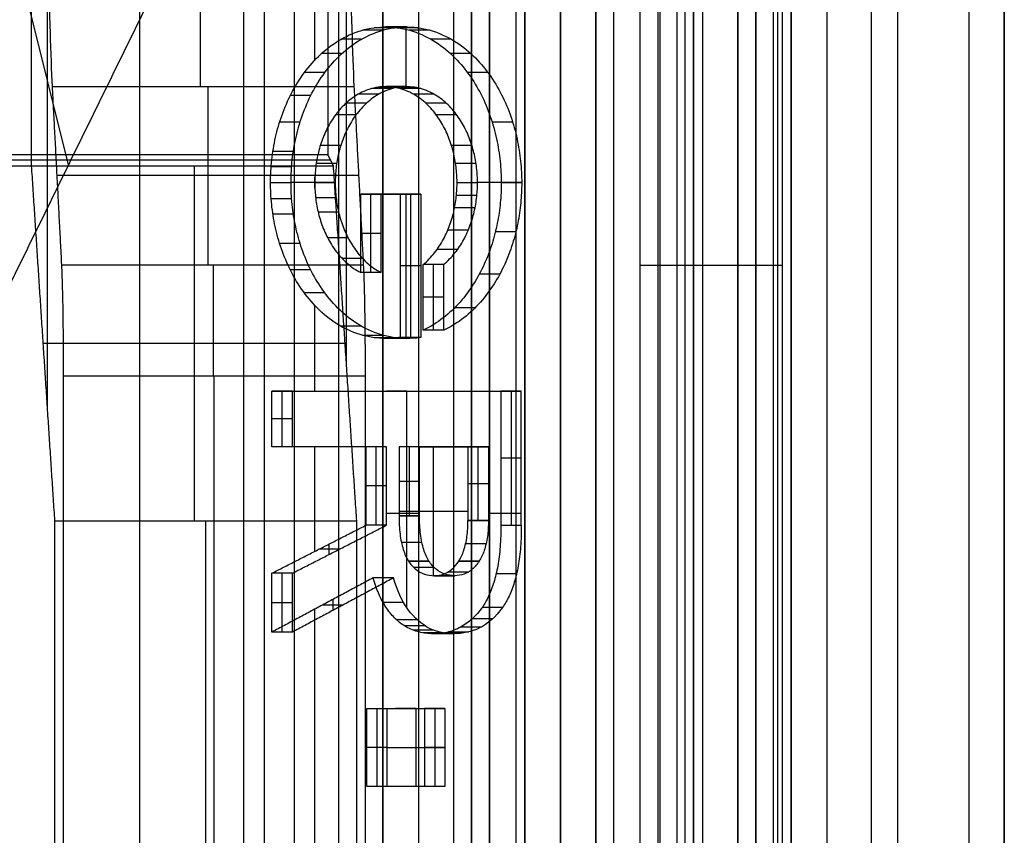
# Model space of a CAD drawing. Units: millimetres. Extents: x 283 to 316, y 0 to 1595.
# Drawn here: x 311 to 316, y 441 to 446 of the extents above; entities that cross this region are included whole.
import ezdxf

# ---------------------------------------------------------------- set-up
doc = ezdxf.new("R2010")
doc.units = ezdxf.units.MM
doc.header["$MEASUREMENT"] = 0
doc.layers.add('3', color=7, linetype='Continuous')

msp = doc.modelspace()

# ---------------------------------------------------------------- linework, layer by layer
at = {"layer": '3', "extrusion": (0, -1, 0)}
for p, q in [((311.965, 1592.5, -18.7), (311.965, 2.5, -18.7)), ((312.75, 2.5, -30.5), (312.75, 1592.5, -30.5)), ((312.75, 1592.5, -23.1), (312.75, 2.5, -23.1)), ((312.75, 2.5, -29.375), (312.75, 1592.5, -29.375)), ((312.75, 2.5, -24.225), (312.75, 1592.5, -24.225)), ((312.95, 1592.5, -25.55), (312.95, 2.5, -25.55)), ((313.15, 2.5, -28.05), (313.15, 1592.5, -28.05)), ((313.15, 2.5, -25.55), (313.15, 1592.5, -25.55)), ((313.55, 2.5, -29.025), (313.55, 1592.5, -29.025)), ((313.55, 2.5, -24.575), (313.55, 1592.5, -24.575)), ((313.75, 1592.5, -30), (313.75, 2.5, -30)), ((313.95, 2.5, -35.8), (313.95, 1592.5, -35.8)), ((314.05, 2.5, -31), (314.05, 1592.5, -31)), ((314.05, 2.5, -22.6), (314.05, 1592.5, -22.6)), ((314.3, 2.5, -30), (314.3, 1592.5, -30)), ((314.3, 2.5, -23.6), (314.3, 1592.5, -23.6)), ((314.45, 1592.5, -36.6), (314.45, 2.5, -36.6)), ((314.5, 2.5, -34.95), (314.5, 1592.5, -34.95)), ((314.75, 1592.5, -6.85), (314.75, 175.3, -6.85)), ((314.75, 2.5, -36.6), (314.75, 1592.5, -36.6)), ((315.05, 2.5, -19.2), (315.05, 1592.5, -19.2)), ((315.05, 1592.5, -22.4), (315.05, 2.5, -22.4)), ((315.05, 2.5, -32.8), (315.05, 1592.5, -32.8)), ((315.05, 2.5, -20.8), (315.05, 1592.5, -20.8)), ((315.05, 2.5, -26.8), (315.05, 1592.5, -26.8)), ((315.05, 2.5, -39.7), (315.05, 1592.5, -39.7)), ((315.25, 1592.5, -43), (315.25, 2.5, -43)), ((315.5, 1592.5), (315.5, 175.3)), ((315.65, 2.5, -43), (315.65, 1592.5, -43)), ((316.25, 1592.5, -42.8), (316.25, 2.5, -42.8)), ((316.25, 1592.5, -21.4), (316.25, 2.5, -21.4))]:
    msp.add_line(p, q, dxfattribs=at)
at = {"layer": '3', "extrusion": (0, 1, 1.22465e-16)}
for p, q in [((314.9751, 400.1249, -41.1513), (314.9751, 532.3751, -41.1513)), ((314.8502, 400.1502, -42.2), (314.8502, 532.3502, -42.2)), ((310.9788, 445.0051, -34.5742), (309.2946, 451.7993, -37.3521)), ((311.3822, 431.6207, -38.5), (311.3822, 447.8793, -38.5)), ((312.3672, 445.5965, -37), (312.3672, 447.8378, -37)), ((312.8815, 445.4463, -37.6972), (312.8815, 445.7825, -37.6972)), ((312.2328, 444.9075, -36.5638), (312.4818, 444.9075, -36.9989)), ((312.3672, 444.8746, -37), (312.3672, 444.9356, -37)), ((313.2831, 444.9075, -38.3988), (313.532, 444.9075, -38.8337)), ((312.6831, 444.3989, -37.4511), (312.6831, 444.8413, -37.4511)), ((312.8518, 444.8413, -37.6453), (312.7366, 444.8413, -37.6453)), ((312.7942, 444.8413, -37.5447), (312.7942, 444.8413, -37.746)), ((312.8815, 444.0276, -37.6972), (312.8815, 444.8413, -37.6972)), ((312.9054, 444.8413, -37.8395), (312.9054, 444.0341, -37.8395)), ((312.7407, 444.6201, -37.4511), (312.6254, 444.6201, -37.4511)), ((312.963, 444.4376, -37.8395), (312.8477, 444.4376, -37.8395)), ((313.0353, 444.0748, -38.0666), (313.0353, 444.4447, -38.0666)), ((314.1988, 444.4401, -40.2), (315, 444.4401, -40.2)), ((313.0929, 444.2597, -38.0666), (312.9777, 444.2597, -38.0666)), ((312.3672, 443.732, -37), (312.3672, 444.2137, -37)), ((312.9532, 444.0329, -37.8225), (312.838, 444.0329, -37.8225)), ((312.8956, 444.0343, -37.8395), (312.8956, 444.0315, -37.8056)), ((312.1826, 443.4179, -36.5768), (312.1826, 443.732, -36.5768)), ((312.885, 443.732, -37.7034), (312.7698, 443.732, -37.7034)), ((312.8274, 443.732, -37.6027), (312.8274, 443.732, -37.804)), ((312.885, 442.5111, -37.7034), (312.885, 443.732, -37.7034)), ((313.4722, 443.732, -38.8299), (313.4722, 442.9762, -38.8299)), ((312.2403, 443.5749, -36.5768), (312.125, 443.5749, -36.5768)), ((312.3672, 442.8293, -37), (312.3672, 443.4179, -37)), ((312.5053, 443.4179, -37.04), (312.3901, 443.4179, -37.04)), ((312.4477, 443.4179, -37.1406), (312.4477, 443.4179, -36.9393)), ((312.7128, 442.9762, -37.5031), (312.7128, 443.4179, -37.5031)), ((312.8989, 443.4179, -37.8282), (312.8989, 443.0272, -37.8282)), ((313.0354, 442.6918, -38.1673), (313.0354, 443.4179, -38.1673)), ((313.1506, 443.4179, -38.1673), (313.0354, 443.4179, -38.1673)), ((313.093, 443.4179, -38.268), (313.093, 443.4179, -38.0667)), ((313.2871, 443.0019, -38.5065), (313.2871, 443.4179, -38.5065)), ((313.5298, 443.3541, -38.8299), (313.4146, 443.3541, -38.8299)), ((312.7704, 443.1971, -37.5031), (312.6552, 443.1971, -37.5031)), ((312.9565, 443.2226, -37.8282), (312.8413, 443.2226, -37.8282)), ((313.3447, 443.2099, -38.5065), (313.2295, 443.2099, -38.5065)), ((312.7704, 443.0443, -37.5031), (312.9565, 443.0443, -37.8282)), ((312.8413, 443.0549, -37.8282), (313.2295, 443.0549, -38.5065)), ((313.3447, 443.0443, -38.5065), (313.5298, 443.0443, -38.8299)), ((312.4477, 442.8116, -36.9393), (312.4477, 442.8704, -37.1406)), ((312.5053, 442.841, -37.04), (312.3901, 442.841, -37.04)), ((312.1826, 442.3738, -36.5768), (312.1826, 442.7057, -36.5768)), ((312.2403, 442.5398, -36.5768), (312.125, 442.5398, -36.5768)), ((312.5252, 442.5265, -37.0746), (312.4099, 442.5265, -37.0746)), ((312.4676, 442.5574, -37.1753), (312.4676, 442.4956, -36.974)), ((312.3672, 440.9519, -37), (312.3672, 442.5036, -37)), ((312.7171, 441.5041, -37.5107), (312.7171, 441.9431, -37.5107)), ((312.9373, 441.9431, -37.7946), (312.8221, 441.9431, -37.7946)), ((312.8797, 441.9431, -37.694), (312.8797, 441.9431, -37.8953)), ((312.9373, 441.5041, -37.7946), (312.9373, 441.9431, -37.7946)), ((313.0422, 441.9431, -38.0786), (313.0422, 441.5041, -38.0786)), ((312.7748, 441.7236, -37.5107), (312.6595, 441.7236, -37.5107)), ((312.7748, 441.7236, -37.5107), (313.0998, 441.7236, -38.0786)), ((313.0998, 441.7236, -38.0786), (312.9846, 441.7236, -38.0786)), ((312.9373, 441.5041, -37.7946), (312.8221, 441.5041, -37.7946)), ((312.8797, 441.5041, -37.8953), (312.8797, 441.5041, -37.694))]:
    msp.add_line(p, q, dxfattribs=at)
at = {"layer": '3', "extrusion": (-1, 0, 0)}
for p, q in [((312.5, 532.25, -19.2), (312.5, 2.75, -19.2)), ((312.5, 532.25, -19.2), (312.5, 2.75, -19.2)), ((312.5453, 443.88, -23.7), (312.5453, 462.12, -23.7)), ((310.861, 443.64, -24.3), (310.861, 446.6119, -24.3)), ((311.7636, 445.4472, -25.3056), (311.7636, 444.4435, -27.3131)), ((312.4562, 445.0314, -20.3), (308.25, 445.0314, -20.3)), ((311.6874, 445, -20.9), (311.6874, 443, -25.9)), ((312.6136, 444.9453, -26.3093), (310.9136, 444.9453, -26.3093)), ((312.5374, 444, -23.4), (310.8374, 444, -23.4)), ((311.8, 435.6826, -27.7), (311.8, 443.8174, -27.7)), ((311.7529, 436.5, -25.9), (311.7529, 443, -25.9))]:
    msp.add_line(p, q, dxfattribs=at)
at = {"layer": '3', "extrusion": (0, -1, -1.22465e-16)}
for p, q in [((312.0819, 517.5, -26.8306), (312.0819, 17.5, -26.8306)), ((312.25, 517.5, -26.7), (312.25, 17.5, -26.7)), ((314.4048, 517.5, -33.7306), (314.4048, 17.5, -33.7306))]:
    msp.add_line(p, q, dxfattribs=at)
at = {"layer": '3', "extrusion": (-1, 0, 0)}
for centre, radius, start, end in [((-447.2361, -26.2, -311.7228), 2, 26.5651, 90), ((-443.8174, -27, -311.7949), 0.7, 206.5683, 269.9997)]:
    msp.add_arc(centre, radius, start, end, dxfattribs=at)
at = {"layer": '3'}
for points, degree in [([(312.75, 2.5, -28.25), (312.75, 797.5, -28.25), (312.75, 1592.5, -28.25)], 2), ([(312.75, 1592.5, -25.35), (312.75, 797.5, -25.35), (312.75, 2.5, -25.35)], 2), ([(312.95, 1592.5, -28.05), (312.95, 797.5, -28.05), (312.95, 2.5, -28.05)], 2), ([(313.25, 2.5, -31), (313.25, 797.5, -31), (313.25, 1592.5, -31)], 2), ([(313.25, 1592.5, -22.6), (313.25, 797.5, -22.6), (313.25, 2.5, -22.6)], 2), ([(313.35, 2.5, -28.05), (313.35, 797.5, -28.05), (313.35, 1592.5, -28.05)], 2), ([(313.35, 1592.5, -25.55), (313.35, 797.5, -25.55), (313.35, 2.5, -25.55)], 2), ([(313.55, 1592.5, -28.25), (313.55, 797.5, -28.25), (313.55, 2.5, -28.25)], 2), ([(313.55, 2.5, -29.8), (313.55, 797.5, -29.8), (313.55, 1592.5, -29.8)], 2), ([(313.55, 2.5, -25.35), (313.55, 797.5, -25.35), (313.55, 1592.5, -25.35)], 2), ([(313.55, 1592.5, -23.8), (313.55, 797.5, -23.8), (313.55, 2.5, -23.8)], 2), ([(313.75, 2.5, -23.6), (313.75, 797.5, -23.6), (313.75, 1592.5, -23.6)], 2), ([(313.95, 1592.5, -35.5), (313.95, 797.5, -35.5), (313.95, 2.5, -35.5)], 2), ([(313.95, 1592.5, -36.1), (313.95, 797.5, -36.1), (313.95, 2.5, -36.1)], 2), ([(314.55, 1592.5, -18.7), (314.55, 797.5, -18.7), (314.55, 2.5, -18.7)], 2), ([(314.75, 175.3, -13.7), (314.75, 883.9, -13.7), (314.75, 1592.5, -13.7)], 2), ([(314.75, 175.3), (314.75, 883.9), (314.75, 1592.5)], 2), ([(314.85, 1592.5, -31), (314.85, 797.5, -31), (314.85, 2.5, -31)], 2), ([(314.85, 2.5, -30), (314.85, 797.5, -30), (314.85, 1592.5, -30)], 2), ([(314.85, 2.5, -22.6), (314.85, 797.5, -22.6), (314.85, 1592.5, -22.6)], 2), ([(314.85, 1592.5, -23.6), (314.85, 797.5, -23.6), (314.85, 2.5, -23.6)], 2), ([(315.05, 2.5, -31.2), (315.05, 797.5, -31.2), (315.05, 1592.5, -31.2)], 2), ([(315.05, 1592.5, -34.4), (315.05, 797.5, -34.4), (315.05, 2.5, -34.4)], 2), ([(315.05, 1592.5, -29.8), (315.05, 797.5, -29.8), (315.05, 2.5, -29.8)], 2), ([(315.05, 2.5, -23.8), (315.05, 797.5, -23.8), (315.05, 1592.5, -23.8)], 2), ([(315.05, 1592.5, -36.6), (315.05, 797.5, -36.6), (315.05, 2.5, -36.6)], 2), ([(315.05, 1592.5, -42.8), (315.05, 797.5, -42.8), (315.05, 2.5, -42.8)], 2), ([(316.05, 1592.5, -43), (316.05, 797.5, -43), (316.05, 2.5, -43)], 2), ([(316.25, 175.3), (316.25, 883.9), (316.25, 1592.5)], 2), ([(314.8501, 532.3502, -42.2), (314.8499, 466.2503, -42.2), (314.8497, 400.1503, -42.2)], 2), ([(314.9502, 400.1498, -42.1026), (314.9502, 466.25, -42.1024), (314.9502, 532.3502, -42.1021)], 2), ([(312.5, 532.25, -18.7), (312.5, 267.5, -18.7), (312.5, 2.75, -18.7)], 2), ([(312.5, 532.25, -19.7), (312.5, 267.5, -19.7), (312.5, 2.75, -19.7)], 2), ([(312.5, 532.25, -18.7), (312.5, 267.5, -18.7), (312.5, 2.75, -18.7)], 2), ([(312.5, 532.25, -19.7), (312.5, 267.5, -19.7), (312.5, 2.75, -19.7)], 2), ([(314.3096, 517.5, -33.7612), (314.3096, 267.5, -33.7612), (314.3096, 17.5, -33.7612)], 2), ([(314.5, 517.5, -33.7), (314.5, 267.5, -33.7), (314.5, 17.5, -33.7)], 2), ([(315, 400.1, -40.2), (315, 444.1687, -40.2), (315, 488.2375, -40.2)], 2), ([(312.4405, 460.9371, -19.7), (312.4405, 453, -19.7), (312.4405, 445.0629, -19.7)], 2), ([(309.2645, 443.5586, -34.8), (311.3822, 447.8793, -38.5), (313.5, 452.2, -42.2)], 2), ([(313.5, 427.3, -42.2), (313.5, 439.75, -42.2), (313.5, 452.2, -42.2)], 2), ([(314.1988, 451.5746, -40.2), (312.4181, 447.9415, -37.0888), (310.6374, 444.3084, -33.9777)], 2), ([(314.1988, 427.9254, -40.2), (314.1988, 439.75, -40.2), (314.1988, 451.5746, -40.2)], 2), ([(310.7719, 445, -20.9), (310.7719, 447.35, -20.9), (310.7719, 449.7, -20.9)], 2), ([(310.8583, 447.2361, -24.2), (310.8583, 447.047, -24.2), (310.8597, 446.6846, -24.2515), (310.8656, 446.1709, -24.4763), (310.875, 445.74, -24.8353), (310.8829, 445.5318, -25.1364), (310.8873, 445.4472, -25.3056)], 3), ([(312.5583, 447.2361, -24.2), (312.5583, 446.824, -24.2), (312.5643, 446.1414, -24.4289), (312.5777, 445.6315, -24.9371), (312.5873, 445.4472, -25.3056)], 3), ([(312.8283, 444.0315, -37.8056), (312.7747, 444.0249, -37.7119), (312.6727, 444.0291, -37.5338), (312.5341, 444.0786, -37.2916), (312.4162, 444.1601, -37.0855), (312.3201, 444.262, -36.9176), (312.244, 444.3778, -36.7847), (312.1872, 444.5013, -36.6855), (312.1484, 444.6268, -36.6177), (312.1253, 444.751, -36.5773), (312.1158, 444.8771, -36.5607), (312.1192, 445.0018, -36.5667), (312.1366, 445.1296, -36.5971), (312.1686, 445.2553, -36.6529), (312.2175, 445.38, -36.7384), (312.2842, 445.4985, -36.855), (312.3715, 445.6074, -37.0075), (312.4789, 445.6983, -37.1952), (312.6088, 445.7636, -37.422), (312.7552, 445.79, -37.6778), (312.9041, 445.7705, -37.938), (313.0364, 445.7106, -38.1692), (313.147, 445.6234, -38.3623), (313.2362, 445.5185, -38.5183), (313.3061, 445.4025, -38.6404), (313.358, 445.2797, -38.731), (313.393, 445.1517, -38.7921), (313.4126, 445.0253, -38.8265), (313.4168, 444.9447, -38.8337), (313.4168, 444.9051, -38.8337)], 3), ([(312.9435, 444.0315, -37.8056), (312.8899, 444.0248, -37.7119), (312.788, 444.0292, -37.5339), (312.6495, 444.0786, -37.2918), (312.5315, 444.1601, -37.0856), (312.4353, 444.262, -36.9177), (312.3592, 444.3779, -36.7847), (312.3024, 444.5013, -36.6855), (312.2637, 444.6268, -36.6177), (312.2405, 444.7512, -36.5772), (312.231, 444.8775, -36.5607), (312.2345, 445.0023, -36.5668), (312.2519, 445.1301, -36.5972), (312.2839, 445.2558, -36.6532), (312.3329, 445.3804, -36.7387), (312.3997, 445.4988, -36.8553), (312.4869, 445.6076, -37.0078), (312.5943, 445.6984, -37.1954), (312.724, 445.7637, -37.4221), (312.8705, 445.7901, -37.678), (313.0195, 445.7705, -37.9384), (313.1518, 445.7105, -38.1694), (313.2623, 445.6233, -38.3625), (313.3516, 445.5183, -38.5184), (313.4214, 445.4023, -38.6405), (313.4733, 445.2795, -38.7311), (313.5082, 445.1516, -38.7922), (313.5279, 445.0252, -38.8265), (313.532, 444.9447, -38.8337), (313.532, 444.9051, -38.8337)], 3), ([(312.7515, 445.7647, -37.4701), (312.6939, 445.7647, -37.4701), (312.6363, 445.7647, -37.4701)], 2), ([(312.8161, 445.778, -37.5828), (312.7585, 445.778, -37.5828), (312.7009, 445.778, -37.5828)], 2), ([(312.8827, 445.7825, -37.6988), (312.8251, 445.7825, -37.6988), (312.7675, 445.7825, -37.6988)], 2), ([(312.9492, 445.778, -37.8148), (312.8916, 445.778, -37.8148), (312.834, 445.778, -37.8148)], 2), ([(313.0137, 445.7647, -37.9275), (312.9561, 445.7647, -37.9275), (312.8985, 445.7647, -37.9275)], 2), ([(312.6287, 445.7136, -37.2571), (312.5711, 445.7136, -37.2571), (312.5135, 445.7136, -37.2571)], 2), ([(313.1353, 445.7136, -38.1405), (313.0777, 445.7136, -38.1405), (313.0201, 445.7136, -38.1405)], 2), ([(312.5173, 445.6327, -37.0643), (312.4597, 445.6327, -37.0643), (312.4021, 445.6327, -37.0643)], 2), ([(313.2457, 445.6327, -38.3333), (313.188, 445.6327, -38.3333), (313.1304, 445.6327, -38.3333)], 2), ([(312.4224, 445.5255, -36.8963), (312.3648, 445.5255, -36.8963), (312.3072, 445.5255, -36.8963)], 2), ([(313.3417, 445.5255, -38.5013), (313.2841, 445.5255, -38.5013), (313.2265, 445.5255, -38.5013)], 2), ([(310.8873, 445.4472, -25.3056), (310.9136, 444.9453, -26.3093), (310.9399, 444.4435, -27.3131)], 2), ([(310.8873, 445.4472, -25.3056), (311.7373, 445.4472, -25.3056), (312.5873, 445.4472, -25.3056)], 2), ([(312.9777, 444.4447, -38.0666), (313.0013, 444.4644, -38.1078), (313.0436, 444.5088, -38.1817), (313.0936, 444.586, -38.269), (313.1301, 444.6694, -38.3328), (313.1537, 444.7536, -38.3741), (313.1663, 444.8369, -38.3961), (313.1692, 444.921, -38.4012), (313.1627, 445.0046, -38.3898), (313.1463, 445.088, -38.3611), (313.1181, 445.1721, -38.3118), (313.0768, 445.2533, -38.2397), (313.0223, 445.327, -38.1445), (312.9538, 445.3886, -38.0248), (312.8718, 445.4328, -37.8815), (312.773, 445.452, -37.709), (312.6731, 445.4365, -37.5344), (312.5893, 445.3946, -37.388), (312.5193, 445.3348, -37.2658), (312.4633, 445.2623, -37.1678), (312.4205, 445.1819, -37.0931), (312.3908, 445.098, -37.0412), (312.3731, 445.0146, -37.0103), (312.3655, 444.9312, -36.9969), (312.3673, 444.8469, -37.0001), (312.3787, 444.7634, -37.02), (312.4009, 444.6794, -37.0589), (312.436, 444.5953, -37.1202), (312.4845, 444.517, -37.2049), (312.5467, 444.4487, -37.3136), (312.5975, 444.4131, -37.4024), (312.6254, 444.3989, -37.4511)], 3), ([(313.0929, 444.4447, -38.0666), (313.1162, 444.4641, -38.1073), (313.1581, 444.508, -38.1804), (313.2076, 444.5838, -38.2668), (313.2444, 444.6668, -38.3312), (313.2687, 444.7518, -38.3736), (313.2818, 444.839, -38.3966), (313.2844, 444.924, -38.4012), (313.2772, 445.0107, -38.3885), (313.2596, 445.0951, -38.3578), (313.2304, 445.1788, -38.3067), (313.1892, 445.2577, -38.2348), (313.1347, 445.3299, -38.1396), (313.0676, 445.3894, -38.0223), (312.9872, 445.4324, -37.8819), (312.893, 445.4513, -37.7174), (312.7968, 445.439, -37.5492), (312.7108, 445.3988, -37.3989), (312.6401, 445.3405, -37.2754), (312.5833, 445.2698, -37.1762), (312.5389, 445.189, -37.0986), (312.5081, 445.1053, -37.0448), (312.4893, 445.021, -37.0119), (312.4809, 444.9364, -36.9972), (312.4822, 444.8507, -36.9995), (312.4934, 444.7653, -37.0191), (312.5164, 444.6784, -37.0594), (312.5516, 444.5945, -37.1209), (312.6007, 444.5155, -37.2067), (312.6629, 444.448, -37.3153), (312.7132, 444.4129, -37.4031), (312.7407, 444.3989, -37.4511)], 3), ([(312.5873, 445.4472, -25.3056), (312.6136, 444.9453, -26.3093), (312.6399, 444.4435, -27.3131)], 2), ([(312.7253, 445.4037, -37.4264), (312.6677, 445.4037, -37.4264), (312.6101, 445.4037, -37.4264)], 2), ([(312.8014, 445.4353, -37.5578), (312.7438, 445.4353, -37.5578), (312.6862, 445.4353, -37.5578)], 2), ([(312.8415, 445.4435, -37.6272), (312.7839, 445.4435, -37.6272), (312.7262, 445.4435, -37.6272)], 2), ([(312.8825, 445.4463, -37.6988), (312.825, 445.4463, -37.6988), (312.7674, 445.4463, -37.6988)], 2), ([(312.9238, 445.4435, -37.7703), (312.8663, 445.4435, -37.7703), (312.8087, 445.4435, -37.7703)], 2), ([(312.9639, 445.4353, -37.8398), (312.9063, 445.4353, -37.8398), (312.8488, 445.4353, -37.8398)], 2), ([(313.0391, 445.4037, -37.9712), (312.9816, 445.4037, -37.9712), (312.924, 445.4037, -37.9712)], 2), ([(312.3438, 445.3956, -36.7577), (312.2862, 445.3956, -36.7577), (312.2286, 445.3956, -36.7577)], 2), ([(312.6575, 445.3538, -37.3075), (312.5998, 445.3538, -37.3075), (312.5421, 445.3538, -37.3075)], 2), ([(313.1066, 445.3538, -38.0901), (313.049, 445.3538, -38.0901), (312.9914, 445.3538, -38.0901)], 2), ([(312.2839, 445.2466, -36.6531), (312.2263, 445.2466, -36.6531), (312.1687, 445.2466, -36.6531)], 2), ([(312.599, 445.2877, -37.2039), (312.5414, 445.2877, -37.2039), (312.4837, 445.2877, -37.2039)], 2), ([(313.1657, 445.2877, -38.1937), (313.1081, 445.2877, -38.1937), (313.0505, 445.2877, -38.1937)], 2), ([(313.481, 445.2466, -38.7445), (313.4233, 445.2466, -38.7445), (313.3657, 445.2466, -38.7445)], 2), ([(312.2461, 445.0819, -36.5869), (312.1884, 445.0819, -36.5869), (312.1308, 445.0819, -36.5869)], 2), ([(312.5133, 445.1157, -37.0539), (312.4557, 445.1157, -37.0539), (312.3981, 445.1157, -37.0539)], 2), ([(313.2515, 445.1157, -38.3437), (313.1939, 445.1157, -38.3437), (313.1363, 445.1157, -38.3437)], 2), ([(312.4405, 445.0629, -19.7), (310.3453, 445.0629, -19.7), (308.25, 445.0629, -19.7)], 2), ([(312.4719, 445, -20.9), (312.4562, 445.0314, -20.3), (312.4405, 445.0629, -19.7)], 2), ([(308.25, 445, -20.9), (309.511, 445, -20.9), (310.7719, 445, -20.9)], 2), ([(310.9029, 443, -25.9), (310.8374, 444, -23.4), (310.7719, 445, -20.9)], 2), ([(310.7719, 445, -20.9), (311.6219, 445, -20.9), (312.4719, 445, -20.9)], 2), ([(312.2362, 444.9948, -36.5697), (312.1786, 444.9948, -36.5697), (312.121, 444.9948, -36.5697)], 2), ([(312.49, 445.0141, -37.0131), (312.4323, 445.0141, -37.0131), (312.3747, 445.0141, -37.0131)], 2), ([(312.6029, 443, -25.9), (312.5374, 444, -23.4), (312.4719, 445, -20.9)], 2), ([(313.2749, 445.0141, -38.3845), (313.2173, 445.0141, -38.3845), (313.1597, 445.0141, -38.3845)], 2), ([(312.2328, 444.9051, -36.5639), (312.1752, 444.9051, -36.5639), (312.1176, 444.9051, -36.5639)], 2), ([(312.4818, 444.9051, -36.9989), (312.4242, 444.9051, -36.9989), (312.3666, 444.9051, -36.9989)], 2), ([(313.4168, 444.9051, -38.8337), (313.4168, 444.868, -38.8337), (313.4132, 444.7929, -38.8275), (313.3968, 444.6777, -38.7988), (313.3673, 444.5604, -38.7472), (313.3234, 444.4453, -38.6706), (313.2638, 444.3336, -38.5664), (313.1876, 444.2306, -38.4332), (313.0935, 444.1406, -38.2688), (313.0185, 444.0936, -38.1378), (312.9777, 444.0748, -38.0666)], 3), ([(313.532, 444.9051, -38.8337), (313.532, 444.868, -38.8337), (313.5284, 444.7929, -38.8275), (313.512, 444.6777, -38.7988), (313.4825, 444.5605, -38.7473), (313.4387, 444.4453, -38.6707), (313.3791, 444.3337, -38.5665), (313.3028, 444.2306, -38.4333), (313.2087, 444.1406, -38.2689), (313.1337, 444.0936, -38.1378), (313.0929, 444.0748, -38.0666)], 3), ([(313.2831, 444.9051, -38.3987), (313.2254, 444.9051, -38.3987), (313.1678, 444.9051, -38.3987)], 2), ([(313.532, 444.9051, -38.8337), (313.4744, 444.9051, -38.8337), (313.4168, 444.9051, -38.8337)], 2), ([(312.2362, 444.8154, -36.5697), (312.1786, 444.8154, -36.5697), (312.121, 444.8154, -36.5697)], 2), ([(312.4867, 444.8201, -37.0075), (312.4291, 444.8201, -37.0075), (312.3715, 444.8201, -37.0075)], 2), ([(312.6254, 444.8413, -37.4511), (312.7366, 444.8413, -37.6453), (312.8477, 444.8413, -37.8395)], 2), ([(312.6254, 444.3989, -37.4511), (312.6254, 444.6201, -37.4511), (312.6254, 444.8413, -37.4511)], 2), ([(312.7407, 444.8413, -37.4511), (312.6831, 444.8413, -37.4511), (312.6254, 444.8413, -37.4511)], 2), ([(312.7407, 444.3989, -37.4511), (312.7407, 444.6201, -37.4511), (312.7407, 444.8413, -37.4511)], 2), ([(312.7407, 444.8413, -37.4511), (312.8518, 444.8413, -37.6453), (312.963, 444.8413, -37.8395)], 2), ([(312.963, 444.8413, -37.8395), (312.9054, 444.8413, -37.8395), (312.8477, 444.8413, -37.8395)], 2), ([(312.8477, 444.8413, -37.8395), (312.8477, 444.4377, -37.8395), (312.8477, 444.0341, -37.8395)], 2), ([(312.963, 444.8413, -37.8395), (312.963, 444.4378, -37.8395), (312.963, 444.0343, -37.8395)], 2), ([(313.2796, 444.8334, -38.3926), (313.222, 444.8334, -38.3926), (313.1645, 444.8334, -38.3926)], 2), ([(312.501, 444.7393, -37.0324), (312.4434, 444.7393, -37.0324), (312.3858, 444.7393, -37.0324)], 2), ([(313.2694, 444.7645, -38.3749), (313.2119, 444.7645, -38.3749), (313.1544, 444.7645, -38.3749)], 2), ([(312.246, 444.7283, -36.5869), (312.1884, 444.7283, -36.5869), (312.1308, 444.7283, -36.5869)], 2), ([(313.2308, 444.6377, -38.3074), (313.1732, 444.6377, -38.3074), (313.1155, 444.6377, -38.3074)], 2), ([(313.5, 444.6295, -38.7766), (313.4424, 444.6295, -38.7766), (313.3848, 444.6295, -38.7766)], 2), ([(312.5545, 444.5942, -37.1259), (312.4969, 444.5942, -37.1259), (312.4393, 444.5942, -37.1259)], 2), ([(312.2839, 444.5636, -36.6531), (312.2263, 444.5636, -36.6531), (312.1687, 444.5636, -36.6531)], 2), ([(313.1708, 444.5295, -38.2026), (313.1132, 444.5295, -38.2026), (313.0556, 444.5295, -38.2026)], 2), ([(312.6364, 444.478, -37.269), (312.5788, 444.478, -37.269), (312.5212, 444.478, -37.269)], 2), ([(310.9399, 444.4435, -27.3131), (310.942, 444.4033, -27.3934), (310.9455, 444.3004, -27.5282), (310.9492, 444.0737, -27.6683), (310.95, 443.9072, -27.7), (310.95, 443.8174, -27.7)], 3), ([(310.9399, 444.4435, -27.3131), (311.5065, 444.4435, -27.3131), (312.0732, 444.4435, -27.3131), (312.6399, 444.4435, -27.3131)], 3), ([(312.3438, 444.4145, -36.7577), (312.2862, 444.4145, -36.7577), (312.2286, 444.4145, -36.7577)], 2), ([(312.6399, 444.4435, -27.3131), (312.642, 444.4031, -27.3937), (312.6455, 444.2997, -27.5287), (312.6492, 444.0746, -27.6678), (312.65, 443.9076, -27.7), (312.65, 443.8174, -27.7)], 3), ([(312.9777, 444.0748, -38.0666), (312.9777, 444.2597, -38.0666), (312.9777, 444.4447, -38.0666)], 2), ([(313.0929, 444.4447, -38.0666), (313.0353, 444.4447, -38.0666), (312.9777, 444.4447, -38.0666)], 2), ([(313.0929, 444.0748, -38.0666), (313.0929, 444.2597, -38.0666), (313.0929, 444.4447, -38.0666)], 2), ([(312.7407, 444.3989, -37.4511), (312.6831, 444.3989, -37.4511), (312.6254, 444.3989, -37.4511)], 2), ([(313.4085, 444.3899, -38.6175), (313.3508, 444.3899, -38.6175), (313.2932, 444.3899, -38.6175)], 2), ([(312.4231, 444.2846, -36.8963), (312.3655, 444.2846, -36.8963), (312.3079, 444.2846, -36.8963)], 2), ([(313.2706, 444.2002, -38.3747), (313.213, 444.2002, -38.3747), (313.1554, 444.2002, -38.3747)], 2), ([(312.6287, 444.0966, -37.2571), (312.5711, 444.0966, -37.2571), (312.5134, 444.0966, -37.2571)], 2), ([(313.0929, 444.0748, -38.0666), (313.0353, 444.0748, -38.0666), (312.9777, 444.0748, -38.0666)], 2), ([(313.0565, 444.0748, -38.0666), (313.0171, 444.0748, -38.0666), (312.9777, 444.0748, -38.0666)], 2), ([(312.7506, 444.0454, -37.4701), (312.693, 444.0454, -37.4701), (312.6354, 444.0454, -37.4701)], 2), ([(312.8155, 444.0321, -37.5828), (312.7579, 444.0321, -37.5828), (312.7002, 444.0321, -37.5828)], 2), ([(312.8823, 444.0276, -37.6988), (312.8246, 444.0276, -37.6988), (312.767, 444.0276, -37.6988)], 2), ([(312.8477, 444.0341, -37.8395), (312.8456, 444.0337, -37.8357), (312.8413, 444.033, -37.8282), (312.8348, 444.0326, -37.8169), (312.8305, 444.0319, -37.8093), (312.8283, 444.0315, -37.8056)], 3), ([(312.8283, 444.0315, -37.8056), (312.8667, 444.0315, -37.8056), (312.9051, 444.0315, -37.8056), (312.9435, 444.0315, -37.8056)], 3), ([(312.963, 444.0343, -37.8395), (312.9246, 444.0343, -37.8395), (312.8861, 444.034, -37.8395), (312.8477, 444.0341, -37.8395)], 3), ([(312.963, 444.0343, -37.8395), (312.9532, 444.0329, -37.8225), (312.9435, 444.0315, -37.8056)], 2), ([(310.95, 443.8174, -27.7), (310.95, 439.75, -27.7), (310.95, 435.6826, -27.7)], 2), ([(310.95, 443.8174, -27.7), (311.8, 443.8174, -27.7), (312.65, 443.8174, -27.7)], 2), ([(312.65, 443.8174, -27.7), (312.65, 439.75, -27.7), (312.65, 435.6826, -27.7)], 2), ([(312.125, 443.732, -36.5768), (312.7698, 443.732, -37.7034), (313.4146, 443.732, -38.8299)], 2), ([(312.125, 443.4179, -36.5768), (312.125, 443.5749, -36.5768), (312.125, 443.732, -36.5768)], 2), ([(312.2403, 443.732, -36.5768), (312.1826, 443.732, -36.5768), (312.125, 443.732, -36.5768)], 2), ([(312.2403, 443.4179, -36.5768), (312.2403, 443.5749, -36.5768), (312.2403, 443.732, -36.5768)], 2), ([(312.2403, 443.732, -36.5768), (312.885, 443.732, -37.7034), (313.5298, 443.732, -38.8299)], 2), ([(313.4146, 443.732, -38.8299), (313.4146, 443.3541, -38.8299), (313.4146, 442.9762, -38.8299)], 2), ([(313.5298, 443.732, -38.8299), (313.4722, 443.732, -38.8299), (313.4146, 443.732, -38.8299)], 2), ([(313.5298, 442.9762, -38.8299), (313.5298, 443.3541, -38.8299), (313.5298, 443.732, -38.8299)], 2), ([(312.6552, 443.4179, -37.5031), (312.3901, 443.4179, -37.04), (312.125, 443.4179, -36.5768)], 2), ([(312.2403, 443.4179, -36.5768), (312.1826, 443.4179, -36.5768), (312.125, 443.4179, -36.5768)], 2), ([(312.7704, 443.4179, -37.5031), (312.5053, 443.4179, -37.04), (312.2403, 443.4179, -36.5768)], 2), ([(312.6552, 442.9762, -37.5031), (312.6552, 443.1971, -37.5031), (312.6552, 443.4179, -37.5031)], 2), ([(312.7704, 443.4179, -37.5031), (312.7128, 443.4179, -37.5031), (312.6552, 443.4179, -37.5031)], 2), ([(312.7704, 442.9762, -37.5031), (312.7704, 443.1971, -37.5031), (312.7704, 443.4179, -37.5031)], 2), ([(312.8413, 443.4179, -37.8282), (312.8413, 443.2235, -37.8282), (312.8413, 443.029, -37.8282)], 2), ([(313.2295, 443.4179, -38.5065), (313.0354, 443.4179, -38.1673), (312.8413, 443.4179, -37.8282)], 2), ([(312.9565, 443.4179, -37.8282), (312.8989, 443.4179, -37.8282), (312.8413, 443.4179, -37.8282)], 2), ([(312.9565, 443.4179, -37.8282), (313.1506, 443.4179, -38.1673), (313.3447, 443.4179, -38.5065)], 2), ([(312.9565, 443.029, -37.8282), (312.9565, 443.2235, -37.8282), (312.9565, 443.4179, -37.8282)], 2), ([(313.2295, 443.4179, -38.5065), (313.2295, 443.2108, -38.5065), (313.2295, 443.0036, -38.5065)], 2), ([(313.3447, 443.4179, -38.5065), (313.2871, 443.4179, -38.5065), (313.2295, 443.4179, -38.5065)], 2), ([(313.3447, 443.4179, -38.5065), (313.3447, 443.2108, -38.5065), (313.3447, 443.0036, -38.5065)], 2), ([(312.8413, 443.029, -37.8282), (312.8413, 442.9922, -37.8282), (312.8445, 442.9242, -37.8339), (312.8631, 442.8365, -37.8664), (312.8825, 442.7928, -37.9004), (312.8942, 442.7744, -37.9208)], 3), ([(312.9565, 443.029, -37.8282), (312.8989, 443.029, -37.8282), (312.8413, 443.029, -37.8282)], 2), ([(312.9565, 443.0272, -37.8282), (312.8989, 443.0272, -37.8282), (312.8413, 443.0272, -37.8282)], 2), ([(313.0094, 442.7744, -37.9208), (312.9979, 442.7926, -37.9006), (312.9786, 442.8358, -37.8668), (312.9598, 442.9235, -37.834), (312.9565, 442.9919, -37.8282), (312.9565, 443.029, -37.8282)], 3), ([(310.9029, 436.5, -25.9), (310.9029, 439.75, -25.9), (310.9029, 443, -25.9)], 2), ([(310.9029, 443, -25.9), (311.7529, 443, -25.9), (312.6029, 443, -25.9)], 2), ([(312.125, 442.7057, -36.5768), (312.3901, 442.841, -37.04), (312.6552, 442.9762, -37.5031)], 2), ([(312.2403, 442.7057, -36.5768), (312.5053, 442.841, -37.04), (312.7704, 442.9762, -37.5031)], 2), ([(312.6029, 436.5, -25.9), (312.6029, 439.75, -25.9), (312.6029, 443, -25.9)], 2), ([(312.7704, 442.9762, -37.5031), (312.7128, 442.9762, -37.5031), (312.6552, 442.9762, -37.5031)], 2), ([(313.1771, 442.7735, -38.4149), (313.1883, 442.7912, -38.4346), (313.2074, 442.8316, -38.4678), (313.2259, 442.9102, -38.5001), (313.2295, 442.9709, -38.5065), (313.2295, 443.0036, -38.5065)], 3), ([(313.2295, 443.0036, -38.5065), (313.2871, 443.0036, -38.5065), (313.3447, 443.0036, -38.5065)], 2), ([(313.3447, 443.0019, -38.5065), (313.2871, 443.0019, -38.5065), (313.2295, 443.0019, -38.5065)], 2), ([(313.3447, 443.0036, -38.5065), (313.3447, 442.9708, -38.5065), (313.3411, 442.91, -38.5001), (313.3225, 442.8316, -38.4677), (313.3035, 442.7912, -38.4345), (313.2923, 442.7735, -38.4149)], 3), ([(313.4146, 442.9762, -38.8299), (313.4146, 442.9333, -38.8299), (313.4119, 442.8522, -38.8251), (313.3987, 442.7445, -38.8022), (313.3761, 442.6511, -38.7627), (313.3463, 442.5737, -38.7105), (313.3223, 442.5318, -38.6687), (313.3093, 442.5134, -38.6458)], 3), ([(313.4146, 442.9762, -38.8299), (313.4722, 442.9762, -38.8299), (313.5298, 442.9762, -38.8299)], 2), ([(313.5298, 442.9762, -38.8299), (313.5298, 442.9333, -38.8299), (313.5271, 442.8522, -38.8251), (313.514, 442.7445, -38.8022), (313.4913, 442.6511, -38.7626), (313.4615, 442.5736, -38.7104), (313.4375, 442.5317, -38.6686), (313.4245, 442.5134, -38.6458)], 3), ([(312.9705, 442.8794, -37.8512), (312.9128, 442.8794, -37.8512), (312.8552, 442.8794, -37.8512)], 2), ([(313.3306, 442.8713, -38.4835), (313.273, 442.8713, -38.4835), (313.2154, 442.8713, -38.4835)], 2), ([(313.0072, 442.7745, -37.9206), (312.9496, 442.7745, -37.9206), (312.8919, 442.7745, -37.9206)], 2), ([(313.0073, 442.7744, -37.9207), (312.9496, 442.7744, -37.9207), (312.892, 442.7744, -37.9207)], 2), ([(312.8942, 442.7744, -37.9208), (312.9063, 442.7555, -37.9419), (312.9332, 442.7245, -37.9889), (312.9837, 442.6973, -38.0771), (313.0202, 442.6918, -38.141), (313.0396, 442.6918, -38.1747)], 3), ([(312.8942, 442.7744, -37.9208), (312.9518, 442.7744, -37.9208), (313.0094, 442.7744, -37.9208)], 2), ([(313.0116, 442.7744, -37.9207), (312.954, 442.7744, -37.9207), (312.8964, 442.7744, -37.9207)], 2), ([(313.1548, 442.6918, -38.1747), (313.1355, 442.6918, -38.141), (313.0989, 442.6973, -38.0771), (313.0485, 442.7245, -37.989), (313.0215, 442.7555, -37.9419), (313.0094, 442.7744, -37.9208)], 3), ([(313.0396, 442.6918, -38.1747), (313.0582, 442.6918, -38.2073), (313.0933, 442.6974, -38.2685), (313.1404, 442.7258, -38.3508), (313.1657, 442.7557, -38.395), (313.1771, 442.7735, -38.4149)], 3), ([(313.2923, 442.7735, -38.4149), (313.2808, 442.7556, -38.3948), (313.2553, 442.7256, -38.3504), (313.2082, 442.6973, -38.268), (313.1733, 442.6918, -38.2071), (313.1548, 442.6918, -38.1747)], 3), ([(313.2901, 442.7732, -38.4147), (313.2325, 442.7732, -38.4147), (313.1748, 442.7732, -38.4147)], 2), ([(313.2902, 442.7734, -38.4149), (313.2326, 442.7734, -38.4149), (313.175, 442.7734, -38.4149)], 2), ([(313.1771, 442.7735, -38.4149), (313.2347, 442.7735, -38.4149), (313.2923, 442.7735, -38.4149)], 2), ([(313.2943, 442.7734, -38.4149), (313.2367, 442.7734, -38.4149), (313.1791, 442.7734, -38.4149)], 2), ([(312.125, 442.3738, -36.5768), (312.125, 442.5398, -36.5768), (312.125, 442.7057, -36.5768)], 2), ([(312.2403, 442.7057, -36.5768), (312.1826, 442.7057, -36.5768), (312.125, 442.7057, -36.5768)], 2), ([(312.2403, 442.3738, -36.5768), (312.2403, 442.5398, -36.5768), (312.2403, 442.7057, -36.5768)], 2), ([(313.0394, 442.7383, -37.9711), (312.9818, 442.7383, -37.9711), (312.9242, 442.7383, -37.9711)], 2), ([(313.1519, 442.6918, -38.1746), (313.0942, 442.6918, -38.1746), (313.0366, 442.6918, -38.1746)], 2), ([(313.0396, 442.6918, -38.1747), (313.0972, 442.6918, -38.1747), (313.1548, 442.6918, -38.1747)], 2), ([(313.1576, 442.6918, -38.1746), (313.1, 442.6918, -38.1746), (313.0424, 442.6918, -38.1746)], 2), ([(313.2318, 442.7121, -38.309), (313.1742, 442.7121, -38.309), (313.1166, 442.7121, -38.309)], 2), ([(313.5014, 442.703, -38.7837), (313.4438, 442.703, -38.7837), (313.3862, 442.703, -38.7837)], 2), ([(312.6948, 442.6792, -37.5724), (312.4099, 442.5265, -37.0746), (312.125, 442.3738, -36.5768)], 2), ([(312.8101, 442.6792, -37.5724), (312.5252, 442.5265, -37.0746), (312.2403, 442.3738, -36.5768)], 2), ([(313.3093, 442.5134, -38.6458), (313.2925, 442.4898, -38.6166), (313.2556, 442.447, -38.5522), (313.1905, 442.399, -38.4384), (313.1108, 442.3688, -38.2991), (313.0232, 442.3621, -38.1461), (312.9425, 442.3743, -38.005), (312.8732, 442.4047, -37.884), (312.8142, 442.4518, -37.7809), (312.7657, 442.5131, -37.6962), (312.7261, 442.5873, -37.627), (312.7044, 442.6469, -37.5891), (312.6948, 442.6792, -37.5724)], 3), ([(312.8101, 442.6792, -37.5724), (312.7525, 442.6792, -37.5724), (312.6948, 442.6792, -37.5724)], 2), ([(313.4245, 442.5134, -38.6458), (313.3844, 442.4569, -38.5758), (313.2967, 442.3834, -38.4227), (313.1513, 442.3567, -38.1685), (313.0114, 442.3804, -37.9241), (312.8823, 442.4918, -37.6987), (312.8307, 442.6096, -37.6085), (312.8101, 442.6792, -37.5724)], 3), ([(312.8657, 442.5417, -37.6708), (312.8082, 442.5417, -37.6708), (312.7507, 442.5417, -37.6708)], 2), ([(313.4245, 442.5134, -38.6458), (313.3669, 442.5134, -38.6458), (313.3093, 442.5134, -38.6458)], 2), ([(312.9404, 442.4436, -37.8032), (312.8831, 442.4436, -37.8032), (312.8258, 442.4436, -37.8032)], 2), ([(312.9859, 442.4092, -37.882), (312.9286, 442.4092, -37.882), (312.8713, 442.4092, -37.882)], 2), ([(313.3686, 442.4484, -38.547), (313.311, 442.4484, -38.547), (313.2534, 442.4484, -38.547)], 2), ([(312.2403, 442.3738, -36.5768), (312.1826, 442.3738, -36.5768), (312.125, 442.3738, -36.5768)], 2), ([(313.0368, 442.3847, -37.9694), (312.9794, 442.3847, -37.9694), (312.922, 442.3847, -37.9694)], 2), ([(313.0921, 442.37, -38.0652), (313.0346, 442.37, -38.0652), (312.9771, 442.37, -38.0652)], 2), ([(313.1216, 442.3663, -38.1163), (313.0642, 442.3663, -38.1163), (313.0067, 442.3663, -38.1163)], 2), ([(313.1526, 442.3651, -38.1696), (313.0951, 442.3651, -38.1696), (313.0377, 442.3651, -38.1696)], 2), ([(313.1941, 442.3674, -38.241), (313.1367, 442.3674, -38.241), (313.0792, 442.3674, -38.241)], 2), ([(313.2335, 442.3744, -38.309), (313.176, 442.3744, -38.309), (313.1186, 442.3744, -38.309)], 2), ([(313.3054, 442.4022, -38.4348), (313.2479, 442.4022, -38.4348), (313.1904, 442.4022, -38.4348)], 2), ([(312.6595, 441.9431, -37.5107), (312.8221, 441.9431, -37.7946), (312.9846, 441.9431, -38.0786)], 2), ([(312.6595, 441.5041, -37.5107), (312.6595, 441.7236, -37.5107), (312.6595, 441.9431, -37.5107)], 2), ([(312.6595, 441.9431, -37.5107), (312.7171, 441.9431, -37.5107), (312.7748, 441.9431, -37.5107)], 2), ([(312.7748, 441.5041, -37.5107), (312.7748, 441.7236, -37.5107), (312.7748, 441.9431, -37.5107)], 2), ([(312.7748, 441.9431, -37.5107), (312.9373, 441.9431, -37.7946), (313.0998, 441.9431, -38.0786)], 2), ([(312.9846, 441.9431, -38.0786), (312.9846, 441.7236, -38.0786), (312.9846, 441.5041, -38.0786)], 2), ([(313.0998, 441.9431, -38.0786), (313.0422, 441.9431, -38.0786), (312.9846, 441.9431, -38.0786)], 2), ([(313.0998, 441.9431, -38.0786), (313.0998, 441.7236, -38.0786), (313.0998, 441.5041, -38.0786)], 2), ([(312.9846, 441.5041, -38.0786), (312.8221, 441.5041, -37.7946), (312.6595, 441.5041, -37.5107)], 2), ([(312.7748, 441.5041, -37.5107), (312.7171, 441.5041, -37.5107), (312.6595, 441.5041, -37.5107)], 2), ([(313.0998, 441.5041, -38.0786), (312.9373, 441.5041, -37.7946), (312.7748, 441.5041, -37.5107)], 2), ([(313.0998, 441.5041, -38.0786), (313.0422, 441.5041, -38.0786), (312.9846, 441.5041, -38.0786)], 2)]:
    msp.add_open_spline(points, degree=degree, dxfattribs=at)

doc.saveas('drawing.dxf')
